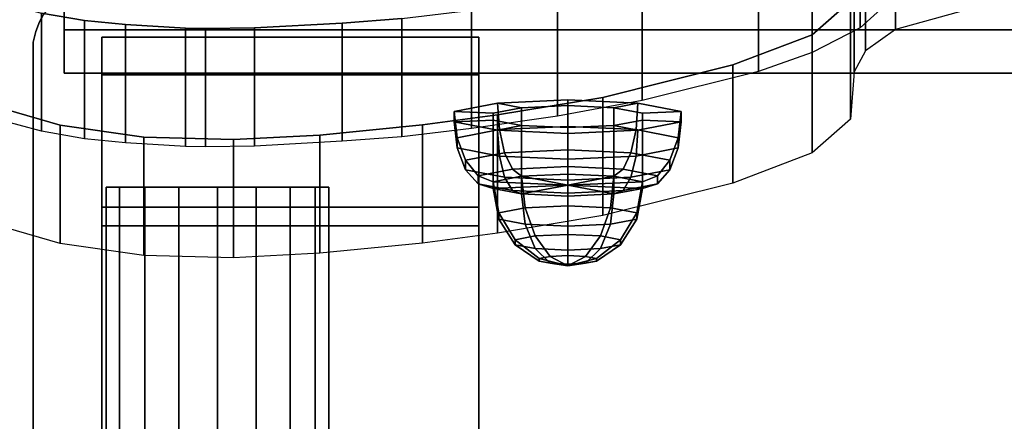
# Model space of a CAD drawing. Extents: x 1265 to 4247, y 294 to 3618.
# Drawn here: x 2684 to 2817, y 1508 to 1562 of the extents above; entities that cross this region are included whole.
import ezdxf

# ---------------------------------------------------------------- set-up
doc = ezdxf.new("R2010")
doc.units = 0
doc.header["$LTSCALE"] = 14.285714
doc.layers.add('mitat', color=7, linetype='Continuous', true_color=0x13a538)
doc.layers.add('valine', color=7, linetype='Continuous')
doc.styles.get("Standard").update_dxf_attribs({"font": 'arial.ttf', "height": 60})
doc.dimstyles.new('oma', dxfattribs={"dimtxt": 60, "dimasz": 100, "dimexe": 20, "dimexo": 20, "dimgap": 30, "dimtad": 0, "dimtih": 1, "dimtoh": 1, "dimdec": 0, "dimzin": 0, "dimdsep": 46, "dimtxsty": 'Standard', "dimcen": 0.09, "dimclrd": 256, "dimadec": 0, "dimazin": 0, "dimtfac": 1, "dimtdec": 0, "dimtofl": 0, "dimtmove": 0, "dimatfit": 3, "dimfxl": 1, "dimtolj": 1, "dimtzin": 0, "dimarcsym": 0})

# ---------------------------------------------------------------- blocks, each defined once
blk = doc.blocks.new('*D56')
at = {"layer": 'Defpoints', "color": 0, "transparency": 16777216}
for p in [(2714.29, 1708.05), (2400.34, 1299.74), (2714.29, 1299.74)]:
    blk.add_point(p, dxfattribs=at)
at = {"layer": 'mitat', "color": 0, "lineweight": -2, "transparency": 16777216}
for p, q in [((2694.29, 1708.05), (2380.34, 1708.05)), ((2694.29, 1299.74), (2380.34, 1299.74))]:
    blk.add_line(p, q, dxfattribs=at)
at = {"layer": 'mitat', "color": 104, "lineweight": -2, "true_color": 0x13a538, "transparency": 16777216}
for p, q in [((2400.34, 1608.05), (2400.34, 1564.53)), ((2400.34, 1399.74), (2400.34, 1443.26))]:
    blk.add_line(p, q, dxfattribs=at)
at = {"layer": 'mitat', "color": 104, "true_color": 0x13a538, "transparency": 16777216}
for points in [[(2383.67, 1608.05), (2417.01, 1608.05), (2400.34, 1708.05)], [(2383.67, 1399.74), (2417.01, 1399.74), (2400.34, 1299.74)]]:
    blk.add_solid(points, dxfattribs=at)
at = {"layer": 'mitat', "color": 0, "transparency": 16777216, "insert": (2400.34, 1503.9), "char_height": 60, "attachment_point": 5}
blk.add_mtext('\\A1;408', dxfattribs=at)

msp = doc.modelspace()

# ---------------------------------------------------------------- linework, layer by layer
at = {"layer": 'valine', "linetype": 'Continuous'}
for points in [[(3006.22, 1586.67), (2887.42, 1586.56), (2867.1, 1586.12), (2844.88, 1584.66), (2829.04, 1582.86), (2814.57, 1580.34), (2802.47, 1577.01), (2798.44, 1574.12), (2796.9, 1571.28), (2796.38, 1564.88), (2791.19, 1560.33), (2780.45, 1556.25), (2762.88, 1551.85), (2748.61, 1549.49), (2738.49, 1548.12), (2724.56, 1546.76), (2712.91, 1546.16), (2700.75, 1546.48), (2689.46, 1548.09), (2682.14, 1550.21)], [(3006.22, 1570.68), (2887.42, 1570.57), (2867.1, 1570.13), (2844.88, 1568.67), (2829.04, 1566.87), (2814.57, 1564.35), (2802.47, 1561.02), (2798.44, 1558.13), (2796.9, 1555.29), (2796.38, 1548.89), (2791.19, 1544.34), (2780.45, 1540.26), (2762.88, 1535.86), (2748.61, 1533.5), (2738.49, 1532.13), (2724.56, 1530.77), (2712.91, 1530.17), (2700.75, 1530.49), (2689.46, 1532.1), (2682.14, 1534.22)], [(2835.62, 1564.97), (2695.26, 1567.19), (2694.21, 1567.1), (2693.17, 1566.93), (2691.95, 1566.59), (2690.83, 1566.17), (2689.79, 1565.66), (2688.83, 1564.89), (2687.96, 1564.03), (2687.17, 1563.08), (2686.65, 1562.06), (2686.14, 1560.78), (2685.79, 1559.33), (2685.79, 1557.78), (2685.79, 1503.9)], [(2835.62, 1564.97), (2695.26, 1567.19), (2694.21, 1567.1), (2693.17, 1566.93), (2691.95, 1566.59), (2690.83, 1566.17), (2689.79, 1565.66), (2688.83, 1564.89), (2687.96, 1564.03), (2687.17, 1563.08), (2686.65, 1562.06), (2686.14, 1560.78), (2685.79, 1559.33), (2685.79, 1557.78), (2685.79, 1503.9)], [(2800.94, 1564.21), (2797.68, 1561.27), (2791.22, 1557.91), (2783.95, 1555.37), (2768.21, 1551.43), (2756.74, 1549.32), (2745.09, 1547.64), (2735.66, 1546.54), (2727.61, 1545.91), (2715.72, 1545.25), (2709.09, 1545.17), (2706.42, 1545.23), (2698.28, 1545.7), (2692.74, 1546.25), (2692.74, 1546.25), (2686.9, 1547.27), (2668.75, 1552.14)], [(2735.66, 1562.53), (2727.61, 1561.9), (2715.72, 1561.24), (2709.09, 1561.16), (2706.42, 1561.22), (2698.28, 1561.69), (2692.74, 1562.24), (2692.74, 1562.24), (2686.9, 1563.26)]]:
    msp.add_lwpolyline(points, dxfattribs=at)
for points in [[(2800.94, 1580.2), (2800.94, 1564.21), (2797.68, 1561.27), (2797.68, 1577.26)], [(2814.57, 1580.34), (2814.57, 1564.35), (2802.47, 1561.02), (2802.47, 1577.01)], [(2797.68, 1577.26), (2797.68, 1561.27), (2791.22, 1557.91), (2791.22, 1573.9)], [(2802.47, 1577.01), (2802.47, 1561.02), (2798.44, 1558.13), (2798.44, 1574.12)], [(2690, 1576.16), (3099.7, 1576.16), (3099.7, 1560.99), (2690, 1560.99)], [(2690, 1555.11), (2690, 1570.29), (2690, 1576.16), (2690, 1560.99)], [(2791.22, 1573.9), (2791.22, 1557.91), (2783.95, 1555.37), (2783.95, 1571.36)], [(2798.44, 1574.12), (2798.44, 1558.13), (2796.9, 1555.29), (2796.9, 1571.28)], [(2783.95, 1571.36), (2783.95, 1555.37), (2768.21, 1551.43), (2768.21, 1567.42)], [(2796.9, 1571.28), (2796.9, 1555.29), (2796.38, 1548.89), (2796.38, 1564.88)], [(2690, 1555.11), (3099.7, 1555.11), (3099.7, 1570.29), (2690, 1570.29)], [(2686.9, 1563.26), (2686.9, 1547.27), (2668.75, 1552.14), (2668.75, 1568.13)], [(2768.21, 1567.42), (2768.21, 1551.43), (2756.74, 1549.32), (2756.74, 1565.31)], [(2756.74, 1565.31), (2756.74, 1549.32), (2745.09, 1547.64), (2745.09, 1563.63)], [(2796.38, 1564.88), (2796.38, 1548.89), (2791.19, 1544.34), (2791.19, 1560.33)], [(2687.17, 1563.08), (2687.17, 1563.08), (2686.65, 1562.06), (2686.65, 1562.06)], [(2692.74, 1562.24), (2692.74, 1546.25), (2686.9, 1547.27), (2686.9, 1563.26)], [(2745.09, 1563.63), (2745.09, 1547.64), (2735.66, 1546.54), (2735.66, 1562.53)], [(2686.65, 1562.06), (2686.65, 1562.06), (2686.14, 1560.78), (2686.14, 1560.78)], [(2692.74, 1562.24), (2692.74, 1546.25), (2692.74, 1546.25), (2692.74, 1562.24)], [(2698.28, 1561.69), (2698.28, 1545.7), (2692.74, 1546.25), (2692.74, 1562.24)], [(2706.42, 1561.22), (2706.42, 1545.23), (2698.28, 1545.7), (2698.28, 1561.69)], [(2727.61, 1561.9), (2727.61, 1545.91), (2715.72, 1545.25), (2715.72, 1561.24)], [(2735.66, 1562.53), (2735.66, 1546.54), (2727.61, 1545.91), (2727.61, 1561.9)], [(2686.14, 1560.78), (2686.14, 1560.78), (2685.79, 1559.33), (2685.79, 1559.33)], [(2690, 1560.99), (3099.7, 1560.99), (3099.7, 1555.11), (2690, 1555.11)], [(2709.09, 1561.16), (2709.09, 1545.17), (2706.42, 1545.23), (2706.42, 1561.22)], [(2715.72, 1561.24), (2715.72, 1545.25), (2709.09, 1545.17), (2709.09, 1561.16)], [(2791.19, 1560.33), (2791.19, 1544.34), (2780.45, 1540.26), (2780.45, 1556.25)], [(2685.79, 1559.33), (2685.79, 1559.33), (2685.79, 1557.78), (2685.79, 1557.78)], [(2695.1, 1559.99), (2746.1, 1559.99), (2746.1, 1537), (2695.1, 1537)], [(2695.1, 1554.9), (2746.1, 1554.9), (2746.1, 1559.99), (2695.1, 1559.99)], [(2695.1, 1447.8), (2695.1, 1452.9), (2695.1, 1554.9), (2695.1, 1559.99), (2695.1, 1537), (2695.1, 1534.5), (2695.1, 1473.3), (2695.1, 1470.79)], [(2746.1, 1447.8), (2746.1, 1452.9), (2746.1, 1554.9), (2746.1, 1559.99), (2746.1, 1537), (2746.1, 1534.5), (2746.1, 1473.3), (2746.1, 1470.79)], [(2685.79, 1557.78), (2685.79, 1557.78), (2685.79, 1503.9), (2685.79, 1503.9)], [(2780.45, 1556.25), (2780.45, 1540.26), (2762.88, 1535.86), (2762.88, 1551.85)], [(2695.1, 1452.9), (2746.1, 1452.9), (2746.1, 1554.9), (2695.1, 1554.9)], [(2743.17, 1546.39), (2748.89, 1547.49), (2748.64, 1551.08), (2742.77, 1549.95)], [(2742.77, 1549.95), (2748.64, 1551.08), (2751.89, 1550.46), (2748.03, 1549.71)], [(2762.88, 1551.85), (2762.88, 1535.86), (2748.61, 1533.5), (2748.61, 1549.49)], [(2748.89, 1547.49), (2758.13, 1547.92), (2758.13, 1551.52), (2748.64, 1551.08)], [(2748.64, 1551.08), (2758.13, 1551.52), (2758.13, 1550.74), (2751.89, 1550.46)], [(2758.13, 1547.92), (2767.38, 1547.49), (2767.62, 1551.08), (2758.13, 1551.52)], [(2758.13, 1551.52), (2767.62, 1551.08), (2764.38, 1550.46), (2758.13, 1550.74)], [(2767.62, 1551.08), (2773.49, 1549.95), (2768.24, 1549.71), (2764.38, 1550.46)], [(2767.38, 1547.49), (2773.09, 1546.39), (2773.49, 1549.95), (2767.62, 1551.08)], [(2689.46, 1548.09), (2689.46, 1532.1), (2682.14, 1534.22), (2682.14, 1550.21)], [(2742.77, 1548.55), (2742.77, 1549.95), (2748.03, 1549.71), (2748.03, 1548.79)], [(2743.17, 1545.02), (2743.17, 1546.39), (2742.77, 1549.95), (2742.77, 1548.55)], [(2748.03, 1549.71), (2751.89, 1550.46), (2751.89, 1541.2), (2748.03, 1540.45)], [(2748.03, 1548.79), (2748.03, 1549.71), (2748.03, 1540.45), (2748.03, 1539.53)], [(2751.89, 1550.46), (2758.13, 1550.74), (2758.13, 1541.48), (2751.89, 1541.2)], [(2758.13, 1550.74), (2764.38, 1550.46), (2764.38, 1541.2), (2758.13, 1541.48)], [(2764.38, 1550.46), (2768.24, 1549.71), (2768.24, 1540.45), (2764.38, 1541.2)], [(2773.49, 1549.95), (2773.49, 1548.55), (2768.24, 1548.79), (2768.24, 1549.71)], [(2768.24, 1549.71), (2768.24, 1548.79), (2768.24, 1539.53), (2768.24, 1540.45)], [(2773.09, 1546.39), (2773.09, 1545.02), (2773.49, 1548.55), (2773.49, 1549.95)], [(2748.61, 1549.49), (2748.61, 1533.5), (2738.49, 1532.13), (2738.49, 1548.12)], [(2748.64, 1547.42), (2742.77, 1548.55), (2748.03, 1548.79), (2751.89, 1548.04)], [(2748.89, 1543.92), (2743.17, 1545.02), (2742.77, 1548.55), (2748.64, 1547.42)], [(2751.89, 1548.04), (2748.03, 1548.79), (2748.03, 1539.53), (2751.89, 1538.79)], [(2768.24, 1548.79), (2764.38, 1548.04), (2764.38, 1538.79), (2768.24, 1539.53)], [(2773.49, 1548.55), (2767.62, 1547.42), (2764.38, 1548.04), (2768.24, 1548.79)], [(2773.09, 1545.02), (2767.38, 1543.92), (2767.62, 1547.42), (2773.49, 1548.55)], [(2700.75, 1546.48), (2700.75, 1530.49), (2689.46, 1532.1), (2689.46, 1548.09)], [(2738.49, 1548.12), (2738.49, 1532.13), (2724.56, 1530.77), (2724.56, 1546.76)], [(2744.31, 1543.34), (2749.59, 1544.36), (2748.89, 1547.49), (2743.17, 1546.39)], [(2758.13, 1546.98), (2748.64, 1547.42), (2751.89, 1548.04), (2758.13, 1547.76)], [(2758.13, 1543.5), (2748.89, 1543.92), (2748.64, 1547.42), (2758.13, 1546.98)], [(2749.59, 1544.36), (2758.13, 1544.74), (2758.13, 1547.92), (2748.89, 1547.49)], [(2758.13, 1547.76), (2751.89, 1548.04), (2751.89, 1538.79), (2758.13, 1538.5)], [(2767.62, 1547.42), (2758.13, 1546.98), (2758.13, 1547.76), (2764.38, 1548.04)], [(2764.38, 1548.04), (2758.13, 1547.76), (2758.13, 1538.5), (2764.38, 1538.79)], [(2758.13, 1544.74), (2766.67, 1544.36), (2767.38, 1547.49), (2758.13, 1547.92)], [(2767.38, 1543.92), (2758.13, 1543.5), (2758.13, 1546.98), (2767.62, 1547.42)], [(2766.67, 1544.36), (2771.95, 1543.34), (2773.09, 1546.39), (2767.38, 1547.49)], [(2712.91, 1546.16), (2712.91, 1530.17), (2700.75, 1530.49), (2700.75, 1546.48)], [(2724.56, 1546.76), (2724.56, 1530.77), (2712.91, 1530.17), (2712.91, 1546.16)], [(2744.31, 1542.07), (2744.31, 1543.34), (2743.17, 1546.39), (2743.17, 1545.02)], [(2771.95, 1543.34), (2771.95, 1542.07), (2773.09, 1545.02), (2773.09, 1546.39)], [(2749.59, 1541.05), (2744.31, 1542.07), (2743.17, 1545.02), (2748.89, 1543.92)], [(2746.02, 1541.25), (2750.64, 1542.14), (2749.59, 1544.36), (2744.31, 1543.34)], [(2750.64, 1542.14), (2758.13, 1542.49), (2758.13, 1544.74), (2749.59, 1544.36)], [(2758.13, 1542.49), (2765.62, 1542.14), (2766.67, 1544.36), (2758.13, 1544.74)], [(2765.62, 1542.14), (2770.25, 1541.25), (2771.95, 1543.34), (2766.67, 1544.36)], [(2771.95, 1542.07), (2766.67, 1541.05), (2767.38, 1543.92), (2773.09, 1545.02)], [(2746.02, 1540.14), (2746.02, 1541.25), (2744.31, 1543.34), (2744.31, 1542.07)], [(2758.13, 1540.66), (2749.59, 1541.05), (2748.89, 1543.92), (2758.13, 1543.5)], [(2766.67, 1541.05), (2758.13, 1540.66), (2758.13, 1543.5), (2767.38, 1543.92)], [(2770.25, 1541.25), (2770.25, 1540.14), (2771.95, 1542.07), (2771.95, 1543.34)], [(2750.64, 1539.25), (2746.02, 1540.14), (2744.31, 1542.07), (2749.59, 1541.05)], [(2748.03, 1540.45), (2751.89, 1541.2), (2750.64, 1542.14), (2746.02, 1541.25)], [(2751.89, 1541.2), (2758.13, 1541.48), (2758.13, 1542.49), (2750.64, 1542.14)], [(2758.13, 1541.48), (2764.38, 1541.2), (2765.62, 1542.14), (2758.13, 1542.49)], [(2764.38, 1541.2), (2768.24, 1540.45), (2770.25, 1541.25), (2765.62, 1542.14)], [(2770.25, 1540.14), (2765.62, 1539.25), (2766.67, 1541.05), (2771.95, 1542.07)], [(2748.03, 1539.53), (2748.03, 1540.45), (2746.02, 1541.25), (2746.02, 1540.14)], [(2748.03, 1540.45), (2751.89, 1541.2), (2758.13, 1539.99), (2758.13, 1539.99)], [(2748.8, 1536.23), (2752.36, 1536.92), (2751.89, 1541.2), (2748.03, 1540.45)], [(2748.03, 1539.53), (2748.03, 1540.45), (2758.13, 1539.99), (2758.13, 1539.99)], [(2748.8, 1535.38), (2748.8, 1536.23), (2748.03, 1540.45), (2748.03, 1539.53)], [(2758.13, 1538.91), (2750.64, 1539.25), (2749.59, 1541.05), (2758.13, 1540.66)], [(2752.36, 1536.92), (2758.13, 1537.18), (2758.13, 1541.48), (2751.89, 1541.2)], [(2751.89, 1541.2), (2758.13, 1541.48), (2758.13, 1539.99), (2758.13, 1539.99)], [(2758.13, 1537.18), (2763.9, 1536.92), (2764.38, 1541.2), (2758.13, 1541.48)], [(2758.13, 1541.48), (2764.38, 1541.2), (2758.13, 1539.99), (2758.13, 1539.99)], [(2764.38, 1541.2), (2768.24, 1540.45), (2758.13, 1539.99), (2758.13, 1539.99)], [(2765.62, 1539.25), (2758.13, 1538.91), (2758.13, 1540.66), (2766.67, 1541.05)], [(2768.24, 1540.45), (2768.24, 1539.53), (2758.13, 1539.99), (2758.13, 1539.99)], [(2763.9, 1536.92), (2767.47, 1536.23), (2768.24, 1540.45), (2764.38, 1541.2)], [(2767.47, 1536.23), (2767.47, 1535.38), (2768.24, 1539.53), (2768.24, 1540.45)], [(2768.24, 1540.45), (2768.24, 1539.53), (2770.25, 1540.14), (2770.25, 1541.25)], [(2695.65, 1539.7), (2695.65, 1468.09), (2697.47, 1468.09), (2697.47, 1539.7)], [(2695.65, 1539.7), (2695.65, 1468.09), (2695.65, 1468.09), (2695.65, 1539.7)], [(2697.47, 1539.7), (2697.47, 1468.09), (2695.65, 1468.09), (2695.65, 1539.7)], [(2710.72, 1539.7), (2715.95, 1539.7), (2720.56, 1539.7), (2723.97, 1539.7), (2725.79, 1539.7), (2725.79, 1539.7), (2723.97, 1539.7), (2720.56, 1539.7), (2715.95, 1539.7), (2710.72, 1539.7), (2705.49, 1539.7), (2700.89, 1539.7), (2697.47, 1539.7), (2695.65, 1539.7), (2695.65, 1539.7), (2697.47, 1539.7), (2700.89, 1539.7), (2705.49, 1539.7)], [(2700.89, 1539.7), (2700.89, 1468.09), (2697.47, 1468.09), (2697.47, 1539.7)], [(2697.47, 1539.7), (2697.47, 1468.09), (2700.89, 1468.09), (2700.89, 1539.7)], [(2705.49, 1539.7), (2705.49, 1468.09), (2700.89, 1468.09), (2700.89, 1539.7)], [(2700.89, 1539.7), (2700.89, 1468.09), (2705.49, 1468.09), (2705.49, 1539.7)], [(2710.72, 1539.7), (2710.72, 1468.09), (2705.49, 1468.09), (2705.49, 1539.7)], [(2705.49, 1539.7), (2705.49, 1468.09), (2710.72, 1468.09), (2710.72, 1539.7)], [(2715.95, 1539.7), (2715.95, 1468.09), (2710.72, 1468.09), (2710.72, 1539.7)], [(2710.72, 1539.7), (2710.72, 1468.09), (2715.95, 1468.09), (2715.95, 1539.7)], [(2720.56, 1539.7), (2720.56, 1468.09), (2715.95, 1468.09), (2715.95, 1539.7)], [(2715.95, 1539.7), (2715.95, 1468.09), (2720.56, 1468.09), (2720.56, 1539.7)], [(2723.97, 1539.7), (2723.97, 1468.09), (2720.56, 1468.09), (2720.56, 1539.7)], [(2720.56, 1539.7), (2720.56, 1468.09), (2723.97, 1468.09), (2723.97, 1539.7)], [(2723.97, 1539.7), (2723.97, 1468.09), (2725.79, 1468.09), (2725.79, 1539.7)], [(2725.79, 1539.7), (2725.79, 1468.09), (2723.97, 1468.09), (2723.97, 1539.7)], [(2725.79, 1539.7), (2725.79, 1468.09), (2725.79, 1468.09), (2725.79, 1539.7)], [(2751.89, 1538.79), (2748.03, 1539.53), (2746.02, 1540.14), (2750.64, 1539.25)], [(2751.89, 1538.79), (2748.03, 1539.53), (2758.13, 1539.99), (2758.13, 1539.99)], [(2752.36, 1534.69), (2748.8, 1535.38), (2748.03, 1539.53), (2751.89, 1538.79)], [(2758.13, 1538.5), (2751.89, 1538.79), (2750.64, 1539.25), (2758.13, 1538.91)], [(2758.13, 1538.5), (2751.89, 1538.79), (2758.13, 1539.99), (2758.13, 1539.99)], [(2768.24, 1539.53), (2764.38, 1538.79), (2758.13, 1539.99), (2758.13, 1539.99)], [(2764.38, 1538.79), (2758.13, 1538.5), (2758.13, 1539.99), (2758.13, 1539.99)], [(2758.13, 1539.99), (2758.13, 1539.99), (2758.13, 1529.05), (2758.13, 1529.05)], [(2758.13, 1539.99), (2758.13, 1539.99), (2758.13, 1529.05), (2758.13, 1529.05)], [(2758.13, 1539.99), (2758.13, 1539.99), (2758.13, 1529.05), (2758.13, 1529.05)], [(2758.13, 1539.99), (2758.13, 1539.99), (2758.13, 1529.05), (2758.13, 1529.05)], [(2758.13, 1539.99), (2758.13, 1539.99), (2758.13, 1529.05), (2758.13, 1529.05)], [(2758.13, 1539.99), (2758.13, 1539.99), (2758.13, 1529.05), (2758.13, 1529.05)], [(2758.13, 1539.99), (2758.13, 1539.99), (2758.13, 1529.05), (2758.13, 1529.05)], [(2758.13, 1539.99), (2758.13, 1539.99), (2758.13, 1529.05), (2758.13, 1529.05)], [(2758.13, 1539.99), (2758.13, 1539.99), (2758.13, 1529.05), (2758.13, 1529.05)], [(2758.13, 1539.99), (2758.13, 1539.99), (2758.13, 1529.05), (2758.13, 1529.05)], [(2764.38, 1538.79), (2758.13, 1538.5), (2758.13, 1538.91), (2765.62, 1539.25)], [(2767.47, 1535.38), (2763.9, 1534.69), (2764.38, 1538.79), (2768.24, 1539.53)], [(2768.24, 1539.53), (2764.38, 1538.79), (2765.62, 1539.25), (2770.25, 1540.14)], [(2758.13, 1534.43), (2752.36, 1534.69), (2751.89, 1538.79), (2758.13, 1538.5)], [(2763.9, 1534.69), (2758.13, 1534.43), (2758.13, 1538.5), (2764.38, 1538.79)], [(2695.1, 1537), (2746.1, 1537), (2746.1, 1534.5), (2695.1, 1534.5)], [(2750.99, 1532.58), (2753.72, 1533.11), (2752.36, 1536.92), (2748.8, 1536.23)], [(2750.99, 1531.93), (2750.99, 1532.58), (2748.8, 1536.23), (2748.8, 1535.38)], [(2753.72, 1533.11), (2758.13, 1533.31), (2758.13, 1537.18), (2752.36, 1536.92)], [(2758.13, 1533.31), (2762.55, 1533.11), (2763.9, 1536.92), (2758.13, 1537.18)], [(2762.55, 1533.11), (2765.28, 1532.58), (2767.47, 1536.23), (2763.9, 1536.92)], [(2765.28, 1532.58), (2765.28, 1531.93), (2767.47, 1535.38), (2767.47, 1536.23)], [(2753.72, 1531.4), (2750.99, 1531.93), (2748.8, 1535.38), (2752.36, 1534.69)], [(2765.28, 1531.93), (2762.55, 1531.4), (2763.9, 1534.69), (2767.47, 1535.38)], [(2695.1, 1534.5), (2746.1, 1534.5), (2746.1, 1473.3), (2695.1, 1473.3)], [(2758.13, 1531.2), (2753.72, 1531.4), (2752.36, 1534.69), (2758.13, 1534.43)], [(2762.55, 1531.4), (2758.13, 1531.2), (2758.13, 1534.43), (2763.9, 1534.69)], [(2754.26, 1530.06), (2755.74, 1530.35), (2753.72, 1533.11), (2750.99, 1532.58)], [(2754.26, 1529.71), (2754.26, 1530.06), (2750.99, 1532.58), (2750.99, 1531.93)], [(2755.74, 1530.35), (2758.13, 1530.46), (2758.13, 1533.31), (2753.72, 1533.11)], [(2758.13, 1530.46), (2760.52, 1530.35), (2762.55, 1533.11), (2758.13, 1533.31)], [(2760.52, 1530.35), (2762, 1530.06), (2765.28, 1532.58), (2762.55, 1533.11)], [(2762, 1530.06), (2762, 1529.71), (2765.28, 1531.93), (2765.28, 1532.58)], [(2755.74, 1529.42), (2754.26, 1529.71), (2750.99, 1531.93), (2753.72, 1531.4)], [(2758.13, 1529.31), (2755.74, 1529.42), (2753.72, 1531.4), (2758.13, 1531.2)], [(2760.52, 1529.42), (2758.13, 1529.31), (2758.13, 1531.2), (2762.55, 1531.4)], [(2762, 1529.71), (2760.52, 1529.42), (2762.55, 1531.4), (2765.28, 1531.93)], [(2758.13, 1529.05), (2758.13, 1529.05), (2755.74, 1530.35), (2754.26, 1530.06)], [(2758.13, 1529.05), (2758.13, 1529.05), (2754.26, 1530.06), (2754.26, 1529.71)], [(2758.13, 1529.05), (2758.13, 1529.05), (2754.26, 1529.71), (2755.74, 1529.42)], [(2758.13, 1529.05), (2758.13, 1529.05), (2758.13, 1530.46), (2755.74, 1530.35)], [(2758.13, 1529.05), (2758.13, 1529.05), (2760.52, 1530.35), (2758.13, 1530.46)], [(2758.13, 1529.05), (2758.13, 1529.05), (2762, 1530.06), (2760.52, 1530.35)], [(2758.13, 1529.05), (2758.13, 1529.05), (2762, 1529.71), (2762, 1530.06)], [(2758.13, 1529.05), (2758.13, 1529.05), (2760.52, 1529.42), (2762, 1529.71)], [(2758.13, 1529.05), (2758.13, 1529.05), (2755.74, 1529.42), (2758.13, 1529.31)], [(2758.13, 1529.05), (2758.13, 1529.05), (2758.13, 1529.31), (2760.52, 1529.42)]]:
    msp.add_lwpolyline(points, close=True, dxfattribs=at)

# ---------------------------------------------------------------- dimensions: what is measured, and where the dimension line sits
at = {"layer": 'mitat'}
dim = msp.add_aligned_dim(p1=(2714.29, 1708.05), p2=(2714.29, 1299.74), distance=-313.95, dimstyle='oma', dxfattribs=at)
dim.commit()
dim.dimension.update_dxf_attribs({"geometry": '*D56', "text_midpoint": (2400.34, 1503.9)})

doc.saveas('drawing.dxf')
